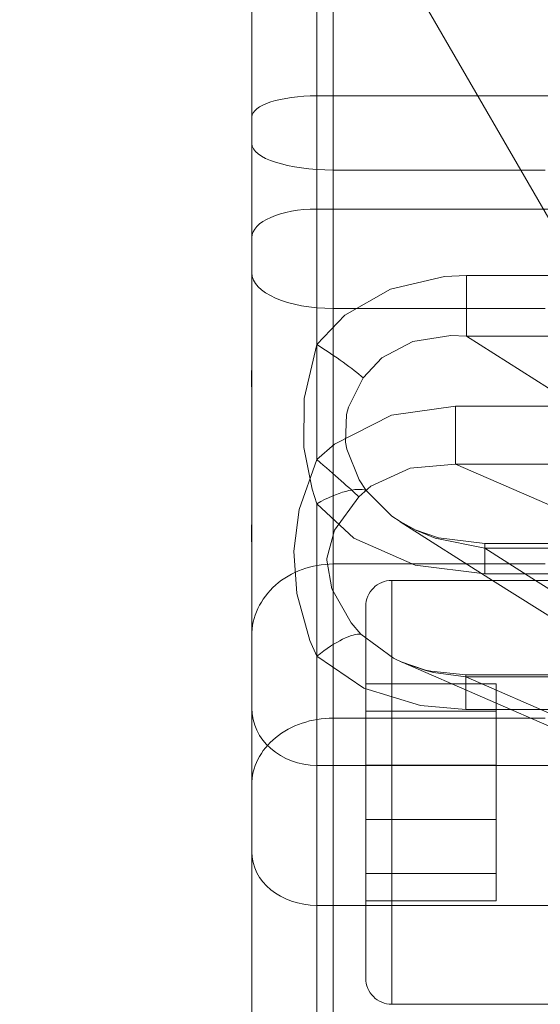
# Model space of a CAD drawing. Units: millimetres. Extents: x -210 to 210, y -148 to 148.
# Drawn here: x -63 to -61, y 95 to 98 of the extents above; entities that cross this region are included whole.
import ezdxf

# ---------------------------------------------------------------- set-up
doc = ezdxf.new("R2010")
doc.units = ezdxf.units.MM
doc.linetypes.add('Liniakreskowa', pattern=[5.8, 4, -1.8])
doc.layers.add('Wymiary', color=7, linetype='Continuous', lineweight=0)

msp = doc.modelspace()

# ---------------------------------------------------------------- linework, layer by layer
at = {"layer": 'Wymiary', "color": 7, "linetype": 'Liniakreskowa', "lineweight": 9}
for p, q in [((-61.4397, 100.55382), (-61.4397, 97.23393)), ((-61.7522, 97.37007), (-61.7522, 100.24132)), ((-61.4397, 97.76461), (-61.4397, 99.8343)), ((-61.5022, 97.61511), (-61.5022, 99.67882)), ((-61.5022, 98.96258), (-61.5022, 98.04932)), ((-61.34295, 98.84054), (-60.31415, 97.06183)), ((-60.88531, 98.04932), (-61.5022, 98.04932)), ((-61.5022, 98.04932), (-61.5022, 97.61511)), ((-60.5647, 98.04932), (-60.88531, 98.04932)), ((-61.4397, 97.76461), (-60.72064, 97.76461)), ((-61.4397, 97.23393), (-61.4397, 97.76461)), ((-60.72064, 97.76461), (-60.6272, 97.76461)), ((-61.5022, 96.6548), (-61.5022, 97.61511)), ((-60.5647, 97.61511), (-61.5022, 97.61511)), ((-61.5022, 97.61511), (-61.5022, 97.09585)), ((-61.7522, 95.40751), (-61.7522, 97.37007)), ((-60.92887, 97.1279), (-60.92887, 97.36029)), ((-60.92887, 97.36029), (-60.5647, 97.36029)), ((-61.4397, 97.23393), (-60.6272, 97.23393)), ((-61.4397, 97.23393), (-61.4397, 95.66389)), ((-61.4397, 96.25458), (-61.4397, 97.23393)), ((-59.89298, 96.4717), (-60.92887, 97.1279)), ((-60.5647, 97.1279), (-60.92887, 97.1279)), ((-60.9703, 96.85977), (-60.9703, 96.63783)), ((-60.5647, 96.85977), (-60.9703, 96.85977)), ((-59.76941, 96.11536), (-60.9703, 96.63783)), ((-60.9703, 96.63783), (-60.5647, 96.63783)), ((-61.5022, 96.48555), (-61.5022, 95.88841)), ((-61.18278, 96.41652), (-60.82805, 96.19181)), ((-60.5647, 96.33284), (-60.85858, 96.33284)), ((-60.85858, 96.31552), (-60.85858, 96.33284)), ((-60.85858, 96.33274), (-60.85858, 96.31552)), ((-60.66328, 96.19181), (-60.85858, 96.31552)), ((-60.85858, 96.31552), (-60.85858, 96.21706)), ((-60.85858, 96.31552), (-60.5647, 96.31552)), ((-61.4397, 95.66389), (-61.4397, 96.25458)), ((-61.4397, 96.25458), (-60.92715, 96.25458)), ((-60.92715, 96.25458), (-60.6272, 96.25458)), ((-60.5647, 96.21706), (-60.85858, 96.21706)), ((-60.3397, 96.19181), (-61.2147, 96.19181)), ((-61.2147, 96.19181), (-61.2147, 95.6038)), ((-61.2147, 95.6038), (-61.2147, 96.19181)), ((-60.82805, 96.19181), (-60.08751, 95.72271)), ((-60.16996, 95.87931), (-60.66328, 96.19181)), ((-61.3147, 96.09181), (-61.3147, 95.57617)), ((-61.5022, 94.94603), (-61.5022, 95.90187)), ((-61.5022, 95.88841), (-61.5022, 95.48227)), ((-61.17319, 95.87698), (-59.98584, 95.3604)), ((-60.93118, 95.83028), (-60.93118, 95.82952)), ((-60.5647, 95.83028), (-60.93118, 95.83028)), ((-60.93118, 95.82952), (-60.93118, 95.69703)), ((-60.93118, 95.82226), (-60.93118, 95.82952)), ((-60.98584, 95.79546), (-61.3147, 95.79546)), ((-60.8147, 95.79546), (-60.98584, 95.79546)), ((-60.5647, 95.82226), (-60.93118, 95.82226)), ((-59.7483, 95.30763), (-60.93118, 95.82226)), ((-60.8147, 95.72101), (-60.8147, 95.79546)), ((-60.8147, 95.691), (-60.8147, 95.72101)), ((-60.8147, 95.691), (-61.3147, 95.691)), ((-60.93118, 95.69703), (-60.5647, 95.69703)), ((-60.8147, 95.27484), (-60.8147, 95.691)), ((-61.4397, 95.66389), (-61.4397, 91.45419)), ((-61.4397, 95.66389), (-60.6272, 95.66389)), ((-61.4397, 92.60428), (-61.4397, 95.66389)), ((-61.2147, 94.56681), (-61.2147, 95.6038)), ((-61.2147, 95.6038), (-61.2147, 94.56681)), ((-61.3147, 95.57617), (-61.3147, 94.66681)), ((-60.5647, 95.48227), (-61.5022, 95.48227)), ((-61.5022, 95.48227), (-61.5022, 94.94603)), ((-60.8147, 95.48377), (-61.3147, 95.48377)), ((-61.7522, 91.76669), (-61.7522, 95.40751)), ((-60.8147, 95.27484), (-61.3147, 95.27484)), ((-60.8147, 94.96315), (-60.8147, 95.27484)), ((-60.8147, 95.06762), (-61.3147, 95.06762)), ((-60.8147, 94.96315), (-61.3147, 94.96315)), ((-61.5022, 92.32919), (-61.5022, 94.94603)), ((-60.5647, 94.94603), (-61.5022, 94.94603)), ((-61.5022, 94.94603), (-61.5022, 92.77617)), ((-61.2147, 94.56681), (-60.3397, 94.56681))]:
    msp.add_line(p, q, dxfattribs=at)
for points in [[(-61.5022, 97.09585), (-61.39468, 97.20859), (-61.21963, 97.30856), (-61.01286, 97.35636), (-60.92887, 97.36029)], [(-60.92887, 97.1279), (-60.98882, 97.13001), (-61.13398, 97.10715), (-61.25361, 97.04431), (-61.32503, 96.96869)], [(-61.5022, 96.48555), (-61.52101, 96.54141), (-61.55235, 96.70104), (-61.55113, 96.88934), (-61.5022, 97.09585)], [(-61.32503, 96.96869), (-61.38165, 96.85626), (-61.38906, 96.82754), (-61.39221, 96.72206), (-61.38715, 96.69459), (-61.34018, 96.57776), (-61.31335, 96.53659)], [(-60.9703, 96.85977), (-61.21653, 96.8245), (-61.43477, 96.71443), (-61.5022, 96.6548)], [(-61.5022, 96.6548), (-61.57008, 96.4636), (-61.59088, 96.30392), (-61.57968, 96.14087), (-61.52937, 95.96167), (-61.5022, 95.90187)], [(-61.3411, 96.51243), (-61.29546, 96.55234), (-61.14477, 96.62249), (-60.9703, 96.63783)], [(-61.33326, 95.98506), (-61.37143, 96.02884), (-61.44534, 96.15992), (-61.46383, 96.26951), (-61.4636, 96.27514), (-61.43476, 96.38389), (-61.3411, 96.51243)], [(-61.31335, 96.53659), (-61.21445, 96.43808)], [(-60.85858, 96.21706), (-61.12521, 96.25029), (-61.36116, 96.35408), (-61.5022, 96.48555)], [(-61.21445, 96.43808), (-61.18339, 96.4169)], [(-61.12594, 96.3861), (-61.18411, 96.41736)], [(-61.18339, 96.4169), (-61.12276, 96.38361)], [(-60.85858, 96.33272), (-61.03593, 96.35459), (-61.12594, 96.3861)], [(-61.12276, 96.38361), (-61.04844, 96.35376), (-60.85858, 96.31552)], [(-61.20849, 95.89368), (-61.33326, 95.98506)], [(-61.5022, 95.90187), (-61.32281, 95.77875), (-61.10499, 95.71152), (-60.93118, 95.69703)], [(-61.17344, 95.87709), (-61.20849, 95.89368)], [(-61.08543, 95.84789), (-61.18227, 95.881)], [(-61.08475, 95.84642), (-61.17344, 95.87709)], [(-60.93118, 95.82945), (-61.06469, 95.84326), (-61.08543, 95.84789)], [(-60.93118, 95.82226), (-61.05513, 95.83919), (-61.08475, 95.84642)]]:
    msp.add_lwpolyline(points, dxfattribs=at)
for radius in [37.31424, 37.12847]:
    msp.add_circle((-96.51454, 60.70331), radius, dxfattribs=at)
for centre, radius, start, end in [((-96.51454, 60.70331), 37.50174, 210.459473, 135), ((-96.51454, 60.70331), 37.50174, 225, 135), ((-96.51454, 60.70331), 37.5, 210.461038, 167.621106), ((-96.51454, 60.70331), 37.31424, 225, 135), ((-96.51454, 60.70331), 37.12847, 315, 225), ((-96.51454, 60.70331), 37.12847, 315, 170.583585), ((-96.51454, 60.70331), 37.12847, 225, 170.583584), ((-96.51454, 60.70331), 36.94269, 315, 225), ((-96.51454, 60.70331), 36.75519, 315, 175.23525), ((-61.2147, 96.09181), 0.1, 90, 180), ((-61.2147, 94.66681), 0.1, 180, 270)]:
    msp.add_arc(centre, radius, start, end, dxfattribs=at)
for centre, major_axis, ratio, start_param, end_param in [((-61.5022, 97.96797), (-0.25, 0), 0.3253857, 4.712389, 6.2831853), ((-61.4397, 97.86629), (0.3125, 0), 0.3253857, 3.1415927, 4.712389), ((-61.5022, 97.5062), (-0.25, 0), 0.4356249, 4.712389, 6.2831853), ((-61.4397, 97.37007), (0.3125, 0), 0.4356249, 3.1415927, 4.712389), ((-61.5022, 97.06502), (-0.20986, 0.13586), 0.1037438, 3.7778977, 4.7794474), ((-61.39643, 97.04015), (0.22074, 0.34847), 0.8060292, 2.1461162, 2.3276425), ((-61.5022, 96.65073), (0.18844, -0.16429), 0.0122751, 0.5562071, 1.5814976), ((-61.5022, 96.38292), (-0.20689, -0.14035), 0.3491146, 3.3863393, 4.4798458), ((-61.39643, 96.42395), (0.16456, 0.37825), 0.8382597, 1.9587743, 2.1403006), ((-61.4397, 95.97876), (0.3125, 0), 0.8826364, 1.5707963, 3.1415927), ((-61.5022, 95.80922), (0.18485, 0.16832), 0.2829693, 0.2320252, 1.3186107), ((-61.5022, 95.70293), (-0.25, 0), 0.8826364, 0, 1.5707963), ((-61.4397, 95.40751), (0.3125, 0), 0.8204108, 1.5707963, 3.1415927), ((-61.5022, 95.15113), (-0.25, 0), 0.8204108, 0, 1.5707963)]:
    msp.add_ellipse(centre, major_axis=major_axis, ratio=ratio, start_param=start_param, end_param=end_param, dxfattribs=at)

doc.saveas('drawing.dxf')
